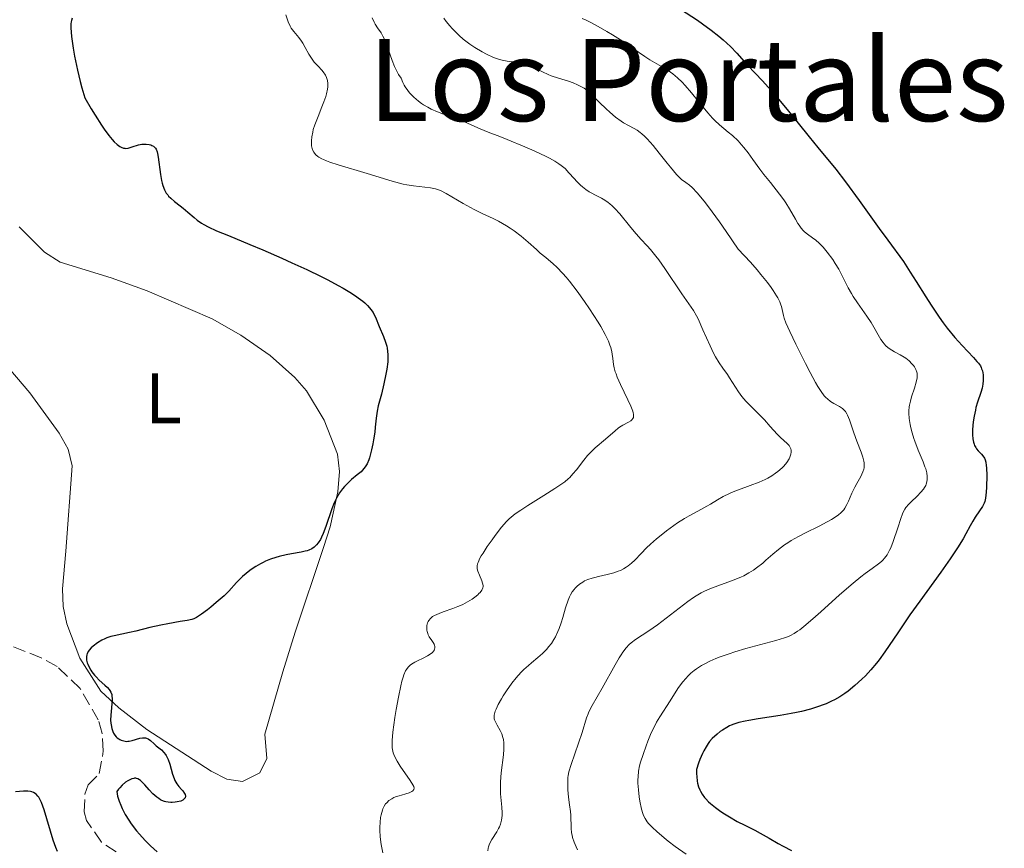
# Model space of a CAD drawing. Units: metres. Extents: x 622222 to 625705, y 4664723 to 4667096.
# Drawn here: x 622390 to 622527, y 4665636 to 4665752 of the extents above; entities that cross this region are included whole.
import ezdxf
from ezdxf.enums import TextEntityAlignment as Align

# ---------------------------------------------------------------- set-up
doc = ezdxf.new("R2010")
doc.units = ezdxf.units.M
doc.header["$MEASUREMENT"] = 0
doc.linetypes.add('DGN Style 3', pattern=[2.435891, 1.739922, -0.695969])
for name, color, linetype, lineweight in [('Barranco lineal', 142, 'DGN Style 3', 13), ('Curva de nivel directora', 30, 'Continuous', 30), ('Curva de nivel intermedia', 30, 'Continuous', 0), ('Etiqueta de uso rústico', 92, 'Continuous', 0), ('Línea de cambio de uso (parcela vista)', 92, 'Continuous', 0), ('Texto de Área (paraje) menor', 7, 'Continuous', 0)]:
    doc.layers.add(name, color=color, linetype=linetype, lineweight=lineweight)
doc.styles.add('Style-Arial', font='arial.ttf')

msp = doc.modelspace()

# ---------------------------------------------------------------- linework, layer by layer
at = {"layer": 'Barranco lineal', "color": 142, "linetype": 'DGN Style 3', "lineweight": 13}
msp.add_polyline3d([(622403.05, 4665635.08, 322.08), (622400.99, 4665636.42, 322.08), (622398.9, 4665639.45, 322.08), (622398.56, 4665640.66, 322.08), (622398.66, 4665643.16, 322.08), (622399.12, 4665644.44, 322.08), (622400.67, 4665646.04, 322.08), (622401.24, 4665649.19, 322.08), (622401.08, 4665651.66, 321.93), (622400.54, 4665653.58, 321.77), (622397.98, 4665657.96, 321.62), (622394.76, 4665661.03, 321.47), (622392.55, 4665662.27, 321.22), (622387.93, 4665664.08, 320.48)], dxfattribs=at)
at = {"layer": 'Curva de nivel directora', "color": 30, "linetype": 'Continuous', "lineweight": 30, "flags": 128}
for points, elevation in [([(622482.06, 4665753.13), (622484.42, 4665751.56), (622485.12, 4665751.07), (622486.36, 4665750.16), (622487.4, 4665749.34), (622488.01, 4665748.83), (622489.03, 4665747.9), (622489.94, 4665746.97), (622490.97, 4665745.81), (622491.49, 4665745.24), (622493.52, 4665743.1), (622495.1, 4665741.3), (622497.15, 4665738.82), (622500.05, 4665735.24), (622501.29, 4665733.72), (622503.8, 4665730.7), (622505.17, 4665728.92), (622507.07, 4665726.31), (622509.87, 4665722.41), (622511.06, 4665720.77), (622513.25, 4665717.77), (622514.22, 4665716.3), (622515.06, 4665714.96), (622516.4, 4665712.8), (622517.13, 4665711.66), (622518.26, 4665709.98), (622518.82, 4665709.19), (622519.39, 4665708.45), (622520.47, 4665707.12), (622521.47, 4665706), (622523.05, 4665704.33), (622523.56, 4665703.77), (622523.75, 4665703.53), (622524.03, 4665703.14), (622524.15, 4665702.9), (622524.21, 4665702.75), (622524.31, 4665702.44), (622524.41, 4665701.9), (622524.44, 4665701.6), (622524.44, 4665701.11), (622524.39, 4665700.58), (622524.34, 4665700.31), (622524.27, 4665700.02), (622524.09, 4665699.42), (622523.64, 4665698.08), (622523.42, 4665697.33), (622523.33, 4665696.93), (622523.16, 4665696.11), (622523.04, 4665695.29), (622522.94, 4665694.25), (622522.92, 4665693.78), (622522.93, 4665693.47), (622522.97, 4665692.91), (622523.07, 4665692.44), (622523.15, 4665692.17), (622523.22, 4665692), (622523.38, 4665691.7), (622523.49, 4665691.55), (622523.71, 4665691.26), (622524.19, 4665690.76), (622524.4, 4665690.53), (622524.61, 4665690.2), (622524.69, 4665690.01), (622524.79, 4665689.65), (622524.86, 4665689.18), (622524.88, 4665688.89), (622524.92, 4665687.8), (622524.89, 4665686.18), (622524.85, 4665685.45), (622524.75, 4665684.6), (622524.64, 4665684.17), (622524.55, 4665683.91), (622524.31, 4665683.43), (622523.93, 4665682.86), (622523.3, 4665681.95), (622522.96, 4665681.39), (622522.61, 4665680.74), (622522.02, 4665679.64), (622521.62, 4665678.94), (622520.85, 4665677.68), (622520.36, 4665676.94), (622519.79, 4665676.1), (622518.48, 4665674.25), (622515.56, 4665670.2), (622514.18, 4665668.27), (622512.47, 4665665.76), (622510.66, 4665663.09), (622509.86, 4665661.99), (622509.47, 4665661.48), (622508.69, 4665660.56), (622507.93, 4665659.73), (622507.43, 4665659.24), (622506.46, 4665658.36), (622505.54, 4665657.6), (622505.08, 4665657.27), (622504.36, 4665656.8), (622503.6, 4665656.37), (622503.2, 4665656.16)], 350), ([(622396.87, 4665751.85), (622396.77, 4665751.53), (622396.74, 4665751.36), (622396.7, 4665751.07), (622396.7, 4665750.52), (622396.8, 4665749.3), (622397.02, 4665747.64), (622397.21, 4665746.56), (622397.62, 4665744.58), (622398.01, 4665742.99), (622398.24, 4665742.12), (622398.64, 4665740.69), (622399.56, 4665739.15), (622400.09, 4665738.28), (622401, 4665736.87), (622401.37, 4665736.31), (622402, 4665735.44), (622402.49, 4665734.85), (622402.75, 4665734.56), (622403.17, 4665734.18), (622403.56, 4665733.89), (622403.73, 4665733.79), (622404.05, 4665733.66), (622404.26, 4665733.63), (622404.4, 4665733.62), (622404.7, 4665733.66), (622405.29, 4665733.83), (622406.17, 4665734.11), (622406.62, 4665734.2), (622406.84, 4665734.22)], 325), ([(622406.84, 4665734.22), (622407.26, 4665734.22), (622407.64, 4665734.16), (622407.88, 4665734.1), (622408.02, 4665734.04), (622408.27, 4665733.91), (622408.47, 4665733.75), (622408.55, 4665733.66), (622408.66, 4665733.49), (622408.79, 4665733.14), (622408.84, 4665732.92), (622408.94, 4665732.37), (622409.26, 4665729.95), (622409.4, 4665729.12), (622409.49, 4665728.74), (622409.58, 4665728.4), (622409.8, 4665727.83), (622410.06, 4665727.36), (622410.25, 4665727.09), (622410.38, 4665726.93), (622410.67, 4665726.64), (622411.2, 4665726.18), (622411.99, 4665725.58), (622412.41, 4665725.25), (622413.06, 4665724.69), (622413.95, 4665723.92), (622414.39, 4665723.56), (622414.99, 4665723.14), (622415.32, 4665722.94), (622415.91, 4665722.63), (622417.09, 4665722.09), (622418.76, 4665721.4), (622421.75, 4665720.17), (622423.56, 4665719.41), (622426.24, 4665718.23), (622427.64, 4665717.6), (622429.73, 4665716.63), (622431.72, 4665715.66), (622432.65, 4665715.2), (622434.14, 4665714.4), (622434.82, 4665714.02), (622435.74, 4665713.47), (622436.55, 4665712.95), (622436.91, 4665712.69), (622437.56, 4665712.2), (622437.84, 4665711.96), (622438.21, 4665711.61), (622438.52, 4665711.27), (622438.7, 4665711.05), (622439, 4665710.61), (622439.13, 4665710.39), (622439.34, 4665709.96), (622439.86, 4665708.67), (622440.47, 4665707.26), (622440.75, 4665706.48), (622440.91, 4665705.93), (622440.97, 4665705.64), (622441.04, 4665705.19), (622441.07, 4665704.72), (622441.07, 4665704.39), (622441.05, 4665703.72), (622440.93, 4665702.69), (622440.81, 4665702), (622440.52, 4665700.64), (622440.17, 4665699.21), (622439.74, 4665697.54), (622439.58, 4665696.8), (622439.43, 4665695.83), (622439.31, 4665694.57), (622439.23, 4665693.87), (622439.07, 4665692.8), (622438.97, 4665692.23), (622438.8, 4665691.4), (622438.61, 4665690.63), (622438.5, 4665690.28), (622438.4, 4665689.97), (622438.17, 4665689.44), (622437.92, 4665689.01), (622437.73, 4665688.76), (622437.32, 4665688.33), (622436.78, 4665687.87), (622435.97, 4665687.21), (622435.55, 4665686.83), (622434.99, 4665686.25), (622434.72, 4665685.92), (622434.32, 4665685.36), (622433.94, 4665684.71), (622433.76, 4665684.35), (622433.58, 4665683.96), (622433.25, 4665683.13), (622432.4, 4665680.63), (622432.02, 4665679.67), (622431.79, 4665679.15), (622431.63, 4665678.85), (622431.31, 4665678.34), (622431.08, 4665678.06), (622430.96, 4665677.93), (622430.76, 4665677.76), (622430.42, 4665677.53), (622430.01, 4665677.34), (622429.77, 4665677.26)], 325), ([(622429.77, 4665677.26), (622429.51, 4665677.19), (622428.92, 4665677.06), (622427.57, 4665676.81), (622426.84, 4665676.67), (622425.87, 4665676.44), (622425.38, 4665676.3), (622424.66, 4665676.06), (622423.95, 4665675.77), (622423.6, 4665675.61), (622423.25, 4665675.44), (622422.57, 4665675.05), (622421.93, 4665674.62), (622421.51, 4665674.3), (622421.24, 4665674.08), (622420.72, 4665673.63), (622419.9, 4665672.79), (622418.79, 4665671.59), (622418.15, 4665670.95), (622417.06, 4665669.98), (622416.31, 4665669.37), (622415.83, 4665668.99), (622414.99, 4665668.37), (622414.29, 4665667.92), (622413.9, 4665667.73), (622413.63, 4665667.63), (622412.99, 4665667.49), (622412, 4665667.32), (622410.28, 4665667.03), (622409.3, 4665666.84), (622407.76, 4665666.49), (622405.77, 4665665.99), (622404.9, 4665665.78), (622403.84, 4665665.55), (622402.76, 4665665.34), (622402.31, 4665665.23), (622401.74, 4665665.05), (622401.47, 4665664.93), (622401.05, 4665664.73), (622400.41, 4665664.34), (622399.81, 4665663.89), (622399.53, 4665663.63), (622399.28, 4665663.34), (622399.17, 4665663.19), (622399, 4665662.86), (622398.94, 4665662.69), (622398.88, 4665662.42), (622398.88, 4665662.14), (622398.9, 4665661.94), (622398.99, 4665661.54), (622399.06, 4665661.34), (622399.25, 4665660.94), (622399.47, 4665660.54), (622399.64, 4665660.29), (622400.01, 4665659.81), (622400.23, 4665659.57), (622400.66, 4665659.13), (622401.47, 4665658.41), (622401.81, 4665658.09), (622402.05, 4665657.81), (622402.15, 4665657.67), (622402.28, 4665657.45), (622402.41, 4665657.11), (622402.45, 4665656.92), (622402.49, 4665656.51), (622402.49, 4665656.28), (622402.45, 4665655.79), (622402.32, 4665654.74), (622402.27, 4665654.23), (622402.26, 4665653.54), (622402.29, 4665653.11), (622402.33, 4665652.85), (622402.43, 4665652.36), (622402.58, 4665651.91), (622402.67, 4665651.7), (622402.83, 4665651.42), (622403.04, 4665651.17), (622403.16, 4665651.05), (622403.4, 4665650.88), (622403.54, 4665650.8), (622403.75, 4665650.7), (622404.11, 4665650.6), (622404.48, 4665650.55), (622404.67, 4665650.56), (622404.87, 4665650.57), (622405.26, 4665650.65), (622406.34, 4665650.98), (622406.73, 4665651.05), (622406.91, 4665651.06), (622407.16, 4665651.03), (622407.28, 4665651), (622407.51, 4665650.9), (622407.85, 4665650.65), (622408.36, 4665650.19), (622408.66, 4665649.93), (622409.37, 4665649.36), (622409.73, 4665649), (622409.95, 4665648.71), (622410.06, 4665648.55), (622410.2, 4665648.29), (622410.33, 4665648)], 325), ([(622503.2, 4665656.16), (622502.43, 4665655.82), (622502.01, 4665655.65), (622501.35, 4665655.41), (622500.24, 4665655.06), (622498.98, 4665654.74), (622498.28, 4665654.59), (622497.55, 4665654.45), (622495.99, 4665654.17), (622492.92, 4665653.69), (622491.62, 4665653.47), (622491.08, 4665653.37), (622490.2, 4665653.17), (622489.52, 4665652.97), (622489.15, 4665652.83), (622488.93, 4665652.73), (622488.52, 4665652.51), (622487.91, 4665652.13), (622487.61, 4665651.91), (622487.16, 4665651.55), (622486.5, 4665650.93), (622486.12, 4665650.51), (622485.93, 4665650.26), (622485.62, 4665649.8), (622485.3, 4665649.22), (622485.14, 4665648.86), (622484.77, 4665648.01), (622484.58, 4665647.5), (622484.27, 4665646.62), (622484.29, 4665645.99), (622484.32, 4665645.62), (622484.4, 4665644.97), (622484.45, 4665644.68), (622484.58, 4665644.19), (622484.74, 4665643.78), (622484.85, 4665643.55), (622485.1, 4665643.13), (622485.42, 4665642.7), (622485.59, 4665642.49), (622485.97, 4665642.1), (622486.25, 4665641.83), (622486.93, 4665641.29), (622487.53, 4665640.85), (622487.98, 4665640.55), (622488.92, 4665639.96), (622490, 4665639.34), (622491.05, 4665638.81), (622492.45, 4665638.12), (622493.21, 4665637.71), (622494.47, 4665636.98), (622495.74, 4665636.25), (622496.44, 4665635.86), (622497.58, 4665635.27)], 350), ([(622410.33, 4665648), (622410.55, 4665647.34), (622410.93, 4665645.96), (622411.15, 4665645.34), (622411.27, 4665645.06), (622411.54, 4665644.6), (622411.83, 4665644.21), (622412.2, 4665643.79), (622412.36, 4665643.6), (622412.6, 4665643.26), (622412.68, 4665643.1), (622412.73, 4665642.87), (622412.7, 4665642.66), (622412.65, 4665642.57), (622412.58, 4665642.48), (622412.37, 4665642.32), (622412.08, 4665642.19), (622411.59, 4665642.07), (622411.31, 4665642.02), (622410.9, 4665641.99), (622410.68, 4665641.99), (622410.34, 4665642.02), (622409.99, 4665642.08), (622409.81, 4665642.13), (622409.45, 4665642.27), (622409.26, 4665642.36), (622408.99, 4665642.53), (622408.72, 4665642.73), (622408.18, 4665643.21), (622407.66, 4665643.75), (622407.04, 4665644.45), (622406.77, 4665644.75), (622406.44, 4665645.05), (622406.3, 4665645.17), (622406.08, 4665645.29), (622405.87, 4665645.36), (622405.77, 4665645.38), (622405.6, 4665645.38), (622405.49, 4665645.36), (622405.24, 4665645.29), (622404.87, 4665645.13), (622404.67, 4665645.02), (622404.36, 4665644.81), (622403.87, 4665644.39), (622403.53, 4665644.04), (622403.37, 4665643.84), (622403.12, 4665643.52), (622403.24, 4665642.88), (622403.36, 4665642.45), (622403.46, 4665642.16), (622403.68, 4665641.59), (622403.87, 4665641.16), (622404.31, 4665640.32), (622404.8, 4665639.51), (622405.15, 4665638.99), (622405.88, 4665638.02), (622406.3, 4665637.54), (622407.1, 4665636.67), (622407.86, 4665635.93), (622408.76, 4665635.09)], 325), ([(622394.82, 4665635.14), (622394.59, 4665635.68), (622394.22, 4665636.73), (622392.95, 4665640.96), (622392.59, 4665641.97), (622392.4, 4665642.38), (622392.2, 4665642.73), (622392.09, 4665642.88), (622391.84, 4665643.14), (622391.71, 4665643.24), (622391.48, 4665643.37), (622391.22, 4665643.46), (622391.04, 4665643.51), (622390.66, 4665643.56), (622390.05, 4665643.57), (622388.93, 4665643.5)], 325)]:
    msp.add_lwpolyline(points, dxfattribs=dict(at, elevation=elevation))
at = {"layer": 'Curva de nivel intermedia', "color": 30, "linetype": 'Continuous', "lineweight": 0, "flags": 128}
for points, elevation in [([(622426.77, 4665752.33), (622427.13, 4665751.37), (622427.41, 4665750.73), (622427.56, 4665750.45), (622427.89, 4665749.98), (622428.61, 4665749.13), (622428.98, 4665748.65), (622429.15, 4665748.37), (622429.51, 4665747.75), (622430.02, 4665746.84), (622430.3, 4665746.38), (622430.78, 4665745.72), (622431.32, 4665745.12), (622431.81, 4665744.59), (622432.03, 4665744.32), (622432.33, 4665743.88), (622432.48, 4665743.57), (622432.55, 4665743.41), (622432.62, 4665743.15)], 330), ([(622438.87, 4665751.91), (622439.15, 4665751.3), (622439.3, 4665751.03), (622439.64, 4665750.52), (622440.14, 4665749.79), (622440.39, 4665749.36), (622440.65, 4665748.84), (622440.77, 4665748.54), (622441.14, 4665747.5), (622441.68, 4665745.91), (622442.01, 4665745.1), (622442.38, 4665744.32), (622442.58, 4665743.96), (622442.93, 4665743.46), (622443.17, 4665742.85), (622443.37, 4665742.47), (622443.52, 4665742.22), (622443.85, 4665741.75), (622444.12, 4665741.42), (622444.31, 4665741.2), (622444.72, 4665740.8), (622445.35, 4665740.25), (622445.79, 4665739.93), (622446.08, 4665739.73), (622446.66, 4665739.38), (622447.13, 4665739.12), (622448.02, 4665738.72), (622448.88, 4665738.4), (622449.96, 4665738.04), (622450.5, 4665737.86), (622451.7, 4665737.37), (622453.26, 4665736.67), (622454.01, 4665736.34), (622455.1, 4665735.9), (622456.76, 4665735.27), (622457.78, 4665734.87), (622460.26, 4665733.83), (622461.54, 4665733.26), (622463.24, 4665732.46), (622463.7, 4665732.24), (622464.45, 4665731.83), (622465.03, 4665731.47), (622465.34, 4665731.24), (622465.88, 4665730.78), (622466.43, 4665730.21), (622467.15, 4665729.4), (622467.53, 4665728.99), (622468.05, 4665728.48), (622468.33, 4665728.24), (622468.78, 4665727.88), (622469.27, 4665727.55), (622469.55, 4665727.39), (622470.14, 4665727.08), (622471, 4665726.63), (622471.46, 4665726.36), (622471.92, 4665726.04), (622472.15, 4665725.86)], 335), ([(622448.9, 4665751.85), (622449.25, 4665751.41), (622449.76, 4665750.79), (622450.09, 4665750.42), (622450.73, 4665749.75), (622451.04, 4665749.45), (622451.63, 4665748.93), (622452.19, 4665748.48), (622452.55, 4665748.21), (622453.24, 4665747.75), (622454.27, 4665747.14), (622454.88, 4665746.82), (622455.89, 4665746.36), (622456.44, 4665746.15), (622456.7, 4665746.07), (622457.09, 4665745.97), (622457.77, 4665745.86), (622458.93, 4665745.72), (622459.57, 4665745.62), (622460.22, 4665745.47), (622460.53, 4665745.37), (622460.83, 4665745.26), (622461.42, 4665744.98), (622462.71, 4665744.32), (622463.51, 4665743.97), (622463.96, 4665743.8), (622464.96, 4665743.47), (622466.35, 4665743.02), (622467.02, 4665742.78), (622467.63, 4665742.53), (622467.92, 4665742.4), (622468.3, 4665742.19), (622468.54, 4665742.04), (622468.96, 4665741.74), (622469.54, 4665741.24), (622470.7, 4665740.06), (622471.65, 4665739.14), (622472.17, 4665738.68)], 340), ([(622468.28, 4665751.82), (622468.82, 4665751.58), (622469.38, 4665751.31), (622470.54, 4665750.69), (622471.74, 4665750), (622472.52, 4665749.53), (622474, 4665748.58), (622475.44, 4665747.6), (622477.04, 4665746.49), (622477.75, 4665746.04), (622478.75, 4665745.46), (622480.02, 4665744.72), (622480.65, 4665744.3), (622480.97, 4665744.05), (622481.62, 4665743.5), (622482.27, 4665742.88), (622482.71, 4665742.42), (622483.59, 4665741.42), (622484.57, 4665740.2), (622485.87, 4665738.59), (622486.52, 4665737.86), (622486.85, 4665737.53), (622487.5, 4665736.94), (622488.74, 4665735.9), (622489.32, 4665735.42), (622490.11, 4665734.66), (622490.59, 4665734.12), (622490.91, 4665733.76), (622491.51, 4665732.98), (622492.19, 4665732.05), (622493.17, 4665730.69), (622493.72, 4665729.96), (622494.64, 4665728.82), (622495.93, 4665727.22), (622496.52, 4665726.4), (622496.8, 4665725.99), (622497.3, 4665725.17), (622498.14, 4665723.7), (622498.49, 4665723.1), (622498.65, 4665722.85), (622498.94, 4665722.44), (622499.22, 4665722.12), (622499.41, 4665721.94), (622499.81, 4665721.62), (622500.55, 4665721.11), (622500.99, 4665720.77), (622501.48, 4665720.33), (622501.74, 4665720.06), (622502.02, 4665719.76), (622502.59, 4665719.07), (622503.36, 4665718.04), (622503.72, 4665717.5), (622504.2, 4665716.7), (622504.79, 4665715.58), (622505.52, 4665714.1), (622505.97, 4665713.3), (622506.24, 4665712.88), (622506.84, 4665711.98), (622508.13, 4665710.12), (622508.73, 4665709.21), (622510.12, 4665706.85), (622510.42, 4665706.43), (622510.57, 4665706.24), (622510.81, 4665705.98), (622511.07, 4665705.74), (622511.25, 4665705.6), (622511.63, 4665705.34), (622512.02, 4665705.11), (622512.8, 4665704.7), (622513.35, 4665704.38), (622513.6, 4665704.21), (622514.06, 4665703.84), (622514.45, 4665703.44), (622514.66, 4665703.18), (622514.79, 4665703), (622514.99, 4665702.66), (622515.13, 4665702.29), (622515.18, 4665702.11), (622515.2, 4665701.75), (622515.18, 4665701.48), (622515.06, 4665700.88), (622514.8, 4665700.04), (622514.41, 4665698.81), (622514.24, 4665698.21), (622514.12, 4665697.65), (622514.08, 4665697.39), (622514.03, 4665696.86), (622514.03, 4665696.51), (622514.08, 4665695.76)], 345), ([(622432.62, 4665743.15), (622432.68, 4665742.73), (622432.67, 4665742.26), (622432.63, 4665741.93), (622432.48, 4665741.24), (622432.38, 4665740.88), (622432.13, 4665740.15), (622431.85, 4665739.42), (622431.3, 4665738.09), (622430.85, 4665736.91), (622430.64, 4665736.28), (622430.55, 4665735.91), (622430.42, 4665735.26), (622430.37, 4665734.66), (622430.37, 4665734.37), (622430.4, 4665733.97), (622430.49, 4665733.59), (622430.54, 4665733.4), (622430.69, 4665733.09), (622430.79, 4665732.94), (622430.98, 4665732.72), (622431.25, 4665732.5), (622431.42, 4665732.39), (622431.82, 4665732.17), (622432.06, 4665732.05), (622432.48, 4665731.88), (622432.96, 4665731.69), (622434.12, 4665731.31), (622438.16, 4665730.12), (622441.68, 4665729.02), (622442.72, 4665728.74), (622443.22, 4665728.62), (622443.72, 4665728.52), (622444.68, 4665728.36), (622447.03, 4665728.08), (622447.73, 4665727.95), (622448.03, 4665727.87), (622448.47, 4665727.7), (622449.25, 4665727.29), (622451.64, 4665725.88), (622452.65, 4665725.32), (622453.18, 4665725.05), (622454.28, 4665724.52), (622455.8, 4665723.8), (622456.56, 4665723.42), (622457.68, 4665722.79), (622458.22, 4665722.45), (622458.75, 4665722.09), (622459.76, 4665721.31), (622460.7, 4665720.5), (622461.87, 4665719.45), (622462.41, 4665718.96), (622463.19, 4665718.32), (622464.2, 4665717.46), (622464.72, 4665716.98), (622465.57, 4665716.11), (622466.03, 4665715.59), (622466.52, 4665715), (622467.56, 4665713.64), (622468.62, 4665712.16), (622469.31, 4665711.16), (622470.52, 4665709.27), (622470.89, 4665708.65), (622471.5, 4665707.54), (622471.95, 4665706.61), (622472.17, 4665706.06), (622472.28, 4665705.73), (622472.45, 4665705.11), (622472.5, 4665704.79), (622472.58, 4665704.18), (622472.68, 4665703.33), (622472.77, 4665702.86), (622472.92, 4665702.33), (622473.02, 4665702.03), (622473.2, 4665701.56), (622473.65, 4665700.52), (622474.68, 4665698.41), (622475.09, 4665697.51), (622475.36, 4665696.82), (622475.44, 4665696.55), (622475.47, 4665696.39), (622475.48, 4665696.12), (622475.45, 4665695.91), (622475.39, 4665695.79), (622475.22, 4665695.58), (622475.09, 4665695.47), (622474.77, 4665695.27), (622473.96, 4665694.84), (622473.53, 4665694.57), (622473.31, 4665694.41), (622472.88, 4665694.07), (622471.55, 4665692.88), (622470.09, 4665691.66), (622469.57, 4665691.17), (622469.3, 4665690.89), (622469.04, 4665690.59), (622468.5, 4665689.94), (622467.47, 4665688.61), (622466.99, 4665688.02), (622466.55, 4665687.53), (622466.33, 4665687.31)], 330), ([(622472.17, 4665738.68), (622472.96, 4665738.01), (622473.73, 4665737.44), (622474.09, 4665737.2), (622474.75, 4665736.82), (622475.56, 4665736.4), (622475.97, 4665736.16), (622476.4, 4665735.85), (622476.63, 4665735.67), (622476.99, 4665735.34), (622477.38, 4665734.95), (622478.22, 4665734), (622479.08, 4665732.94), (622480.16, 4665731.57), (622480.63, 4665730.97), (622481.47, 4665729.98), (622481.92, 4665729.53), (622482.2, 4665729.28), (622482.81, 4665728.82), (622483.33, 4665728.45), (622483.68, 4665728.14), (622484.38, 4665727.41), (622485.35, 4665726.24), (622485.97, 4665725.44), (622487.51, 4665723.32), (622488.46, 4665721.97), (622490.12, 4665719.52), (622491.83, 4665717.66), (622492.77, 4665716.6), (622493.31, 4665715.96), (622494.21, 4665714.84), (622494.75, 4665714.12), (622495.04, 4665713.7), (622495.51, 4665712.98), (622495.68, 4665712.67), (622495.94, 4665712.14), (622496.11, 4665711.7), (622496.18, 4665711.46), (622496.27, 4665711.03), (622496.46, 4665710.22), (622496.58, 4665709.83), (622496.81, 4665709.2), (622497.35, 4665707.95), (622498.2, 4665706.17), (622499.55, 4665703.47), (622500.2, 4665702.21), (622500.95, 4665700.83), (622501.28, 4665700.26), (622501.74, 4665699.54), (622502.18, 4665698.97), (622502.4, 4665698.73), (622502.62, 4665698.52), (622503.07, 4665698.17), (622503.5, 4665697.89), (622504.29, 4665697.45), (622504.71, 4665697.17), (622504.89, 4665697.02), (622505.14, 4665696.76), (622505.35, 4665696.45), (622505.44, 4665696.26), (622505.7, 4665695.61), (622506.07, 4665694.47), (622506.3, 4665693.77), (622506.74, 4665692.6), (622507.34, 4665691.04), (622507.57, 4665690.36), (622507.71, 4665689.79), (622507.76, 4665689.55), (622507.78, 4665689.11), (622507.75, 4665688.85), (622507.71, 4665688.67), (622507.59, 4665688.32), (622507.28, 4665687.67), (622506.74, 4665686.69), (622506.45, 4665686.16), (622506.05, 4665685.31), (622505.56, 4665684.21), (622505.34, 4665683.74), (622505.05, 4665683.22), (622504.9, 4665683), (622504.64, 4665682.7), (622504.5, 4665682.55), (622504.16, 4665682.27), (622503.57, 4665681.86), (622503.21, 4665681.64), (622502.59, 4665681.28), (622501.45, 4665680.69), (622499.57, 4665679.77), (622498.56, 4665679.25), (622497.56, 4665678.68), (622497.08, 4665678.38), (622496.62, 4665678.07), (622495.76, 4665677.42), (622494.97, 4665676.76), (622494.01, 4665675.92), (622493.56, 4665675.53), (622492.71, 4665674.85), (622492.29, 4665674.55), (622491.63, 4665674.14), (622490.9, 4665673.76), (622490.5, 4665673.57)], 340), ([(622472.15, 4665725.86), (622472.5, 4665725.56), (622472.85, 4665725.22), (622473.54, 4665724.46), (622474.89, 4665722.77), (622475.54, 4665721.97), (622476.51, 4665720.92), (622477.39, 4665719.98), (622477.86, 4665719.46), (622478.61, 4665718.54), (622479.01, 4665718), (622479.85, 4665716.81), (622482.25, 4665713.22), (622482.87, 4665712.33), (622483.55, 4665711.36), (622483.85, 4665710.89), (622484.29, 4665710.15), (622484.51, 4665709.72), (622485.19, 4665708.21), (622486.18, 4665705.96), (622486.69, 4665704.91), (622486.95, 4665704.43), (622487.46, 4665703.58), (622487.97, 4665702.83), (622488.61, 4665701.92), (622488.91, 4665701.49), (622490.16, 4665699.53), (622490.63, 4665698.87), (622490.9, 4665698.54), (622491.19, 4665698.21), (622491.83, 4665697.54), (622493.19, 4665696.22), (622493.82, 4665695.58), (622494.62, 4665694.67), (622495.56, 4665693.57), (622496.04, 4665693.1), (622497, 4665692.27), (622497.25, 4665691.98), (622497.36, 4665691.83), (622497.47, 4665691.62), (622497.51, 4665691.51), (622497.55, 4665691.33), (622497.56, 4665691.04), (622497.51, 4665690.76), (622497.36, 4665690.34), (622497.26, 4665690.13), (622496.93, 4665689.62), (622496.51, 4665689.1), (622496.26, 4665688.85), (622495.69, 4665688.34), (622495.37, 4665688.1), (622494.85, 4665687.76), (622494.29, 4665687.44), (622493.9, 4665687.24), (622493.07, 4665686.88), (622491.8, 4665686.39), (622490.16, 4665685.79), (622489.42, 4665685.51), (622488.92, 4665685.29), (622488.03, 4665684.85), (622487.24, 4665684.4), (622486.25, 4665683.8), (622485.74, 4665683.5), (622484.48, 4665682.8), (622483.26, 4665682.13), (622482.61, 4665681.76), (622481.62, 4665681.14), (622481.11, 4665680.8), (622480.09, 4665680.06), (622479.1, 4665679.26), (622478.67, 4665678.9), (622477.86, 4665678.18), (622477.31, 4665677.64), (622476.56, 4665676.87), (622475.64, 4665675.92), (622475.19, 4665675.5), (622474.71, 4665675.12), (622474.46, 4665674.95), (622474.06, 4665674.71), (622473.64, 4665674.5), (622473.34, 4665674.38), (622472.72, 4665674.17), (622471.77, 4665673.92), (622470.57, 4665673.65), (622470.04, 4665673.52), (622469.68, 4665673.43), (622469.09, 4665673.23), (622468.62, 4665673.02), (622468.36, 4665672.87), (622467.93, 4665672.58), (622467.53, 4665672.24), (622467.3, 4665672), (622467.16, 4665671.83), (622466.9, 4665671.48), (622466.65, 4665671.06), (622466.52, 4665670.8), (622466.32, 4665670.31), (622465.97, 4665669.24), (622465.58, 4665667.91), (622465.34, 4665667.14), (622465.05, 4665666.36)], 335), ([(622514.08, 4665695.76), (622514.2, 4665694.93), (622514.29, 4665694.47), (622514.47, 4665693.75), (622514.7, 4665692.98), (622514.84, 4665692.58), (622515.34, 4665691.33), (622516.02, 4665689.73), (622516.28, 4665689.02), (622516.39, 4665688.71), (622516.52, 4665688.15), (622516.59, 4665687.67), (622516.6, 4665687.39), (622516.59, 4665687.22), (622516.54, 4665686.9), (622516.45, 4665686.57), (622516.39, 4665686.41), (622516.23, 4665686.1), (622516.09, 4665685.89), (622515.72, 4665685.45), (622515.17, 4665684.89), (622514.36, 4665684.12), (622514, 4665683.76), (622513.62, 4665683.32), (622513.46, 4665683.08), (622513.24, 4665682.66), (622513.12, 4665682.41), (622512.89, 4665681.77), (622512.47, 4665680.48), (622511.83, 4665678.54), (622511.49, 4665677.68), (622511.33, 4665677.31), (622510.99, 4665676.7), (622510.62, 4665676.22), (622510.36, 4665675.93), (622510.17, 4665675.76), (622509.75, 4665675.42), (622508.88, 4665674.78), (622507.89, 4665674.05), (622507.28, 4665673.58), (622506.23, 4665672.73), (622504.33, 4665671.08), (622501.69, 4665668.71), (622500.56, 4665667.7), (622499.33, 4665666.65), (622498.76, 4665666.19), (622498.45, 4665665.97), (622497.95, 4665665.64), (622497.46, 4665665.38), (622497.18, 4665665.25), (622496.62, 4665665.05), (622495.38, 4665664.68), (622491.21, 4665663.54), (622489.64, 4665663.07), (622488.88, 4665662.83), (622487.6, 4665662.38), (622487, 4665662.14), (622486.15, 4665661.77), (622485.36, 4665661.37), (622484.99, 4665661.16), (622484.29, 4665660.71), (622483.96, 4665660.47), (622483.51, 4665660.1), (622483.08, 4665659.7), (622482.82, 4665659.42), (622482.33, 4665658.84), (622481.69, 4665657.95), (622480.59, 4665656.21), (622479.15, 4665653.99), (622478.7, 4665653.24), (622478.48, 4665652.83), (622478.27, 4665652.41), (622477.86, 4665651.5), (622477.47, 4665650.56), (622477.23, 4665649.93), (622476.8, 4665648.73), (622476.46, 4665647.65), (622476.33, 4665647.13), (622476.18, 4665646.36), (622476.1, 4665645.56), (622476.09, 4665645.14), (622476.09, 4665644.69), (622476.15, 4665643.76), (622476.26, 4665642.8), (622476.36, 4665642.19), (622476.6, 4665641.06), (622476.78, 4665640.43), (622476.89, 4665640.14), (622477.11, 4665639.72), (622477.4, 4665639.29), (622477.57, 4665639.06), (622477.89, 4665638.71), (622478.14, 4665638.46), (622478.74, 4665637.9), (622479.75, 4665637.04), (622480.34, 4665636.57), (622481.3, 4665635.84), (622482.85, 4665634.73)], 345), ([(622466.33, 4665687.31), (622465.84, 4665686.9), (622465.45, 4665686.61), (622464.46, 4665685.95), (622462.92, 4665684.98), (622460.67, 4665683.58), (622459.69, 4665682.95), (622458.92, 4665682.42), (622458.6, 4665682.19), (622458.05, 4665681.71), (622457.71, 4665681.37), (622456.99, 4665680.54), (622456.12, 4665679.41), (622455.66, 4665678.78), (622454.98, 4665677.83), (622454.4, 4665676.93), (622454.16, 4665676.54), (622453.96, 4665676.19), (622453.7, 4665675.6), (622453.65, 4665675.44), (622453.59, 4665675.14), (622453.57, 4665674.87), (622453.59, 4665674.71), (622453.67, 4665674.38), (622453.89, 4665673.82), (622454.23, 4665673.05), (622454.35, 4665672.69), (622454.4, 4665672.4), (622454.4, 4665672.26), (622454.37, 4665672.05), (622454.29, 4665671.84), (622454.24, 4665671.74), (622454, 4665671.42), (622453.83, 4665671.24), (622453.66, 4665671.08), (622453.24, 4665670.75), (622452.87, 4665670.49), (622452.25, 4665670.1), (622451.58, 4665669.74), (622451.23, 4665669.58), (622450.87, 4665669.42), (622450.16, 4665669.15), (622448.82, 4665668.69), (622448.24, 4665668.48), (622447.61, 4665668.18), (622447.35, 4665668.03), (622447.04, 4665667.77), (622446.8, 4665667.48), (622446.71, 4665667.32), (622446.64, 4665667.15), (622446.55, 4665666.78), (622446.53, 4665666.39), (622446.55, 4665666.13), (622446.57, 4665665.96), (622446.66, 4665665.65), (622446.72, 4665665.49), (622446.88, 4665665.2), (622447.24, 4665664.68), (622447.42, 4665664.41), (622447.55, 4665664.16), (622447.6, 4665664.02), (622447.65, 4665663.82), (622447.65, 4665663.6), (622447.63, 4665663.49), (622447.54, 4665663.28), (622447.47, 4665663.17), (622447.32, 4665663), (622447.13, 4665662.84), (622446.63, 4665662.52), (622446.04, 4665662.21), (622445.21, 4665661.81), (622444.83, 4665661.62), (622444.38, 4665661.37), (622444.18, 4665661.23), (622443.91, 4665660.96), (622443.67, 4665660.62), (622443.55, 4665660.41), (622443.33, 4665659.88), (622443.22, 4665659.56), (622443.05, 4665659), (622442.88, 4665658.33), (622442.55, 4665656.76), (622442.25, 4665655.03), (622442.06, 4665653.88), (622441.79, 4665651.82), (622441.69, 4665650.65), (622441.67, 4665650.18), (622441.69, 4665649.65), (622441.72, 4665649.41), (622441.82, 4665648.96), (622441.91, 4665648.69), (622442.17, 4665648.12), (622442.36, 4665647.79), (622442.81, 4665647.08), (622444.21, 4665645.06), (622444.59, 4665644.45), (622444.7, 4665644.21), (622444.75, 4665644.01), (622444.72, 4665643.81), (622444.55, 4665643.61), (622444.41, 4665643.52)], 330), ([(622490.5, 4665673.57), (622489.17, 4665673.04), (622487.28, 4665672.36), (622486.41, 4665672.03), (622485.4, 4665671.58), (622484.93, 4665671.34), (622484.23, 4665670.93), (622483.87, 4665670.69), (622483.09, 4665670.14), (622478.83, 4665666.87), (622477.61, 4665666.01), (622475.76, 4665664.82), (622475.14, 4665664.37), (622474.86, 4665664.12), (622474.43, 4665663.67), (622473.98, 4665663.06), (622473.73, 4665662.69), (622473.47, 4665662.26), (622472.89, 4665661.27), (622471.1, 4665658.01), (622469.7, 4665655.58), (622469.23, 4665654.68), (622469.11, 4665654.4), (622468.91, 4665653.85), (622468.3, 4665651.81), (622466.72, 4665647.29), (622466.42, 4665646.28), (622466.33, 4665645.77), (622466.29, 4665645.47), (622466.27, 4665644.87), (622466.29, 4665643.79), (622466.33, 4665643.21), (622466.41, 4665642.38), (622466.52, 4665641.64), (622466.65, 4665640.7), (622466.69, 4665640.19), (622466.74, 4665638.37), (622466.81, 4665637.72), (622466.86, 4665637.39), (622466.94, 4665637.06), (622467.14, 4665636.41), (622467.42, 4665635.76), (622467.65, 4665635.34)], 340), ([(622465.05, 4665666.36), (622464.89, 4665665.96), (622464.53, 4665665.18), (622464.32, 4665664.81), (622463.98, 4665664.27), (622463.59, 4665663.78), (622463.32, 4665663.46), (622462.72, 4665662.87), (622462.09, 4665662.31), (622461.21, 4665661.57), (622460.77, 4665661.19), (622460.11, 4665660.6), (622459.79, 4665660.28), (622459.32, 4665659.78), (622459.02, 4665659.44), (622458.45, 4665658.72), (622457.69, 4665657.63), (622457.24, 4665656.93), (622456.98, 4665656.49), (622456.54, 4665655.69), (622456.23, 4665655.04), (622456.11, 4665654.77), (622456, 4665654.4), (622455.97, 4665654.24), (622455.95, 4665653.93), (622455.98, 4665653.72), (622456.01, 4665653.57), (622456.13, 4665653.28), (622456.39, 4665652.81), (622456.82, 4665652.06), (622457.02, 4665651.6), (622457.18, 4665651.08), (622457.25, 4665650.8), (622457.31, 4665650.32), (622457.33, 4665649.81), (622457.32, 4665649.44), (622457.27, 4665648.65), (622456.96, 4665646.12), (622456.85, 4665644.88), (622456.83, 4665644.29), (622456.86, 4665643.2), (622457.02, 4665641.32), (622457.06, 4665640.54), (622457.06, 4665640.18), (622456.98, 4665639.53), (622456.83, 4665638.94), (622456.69, 4665638.58), (622456.58, 4665638.34), (622456.32, 4665637.88), (622455.63, 4665636.8), (622455.33, 4665636.21), (622455.17, 4665635.79), (622455.11, 4665635.58), (622455.06, 4665635.23)], 335), ([(622444.41, 4665643.52), (622444.05, 4665643.36), (622443.6, 4665643.21), (622442.97, 4665643.03), (622442.67, 4665642.94), (622442.15, 4665642.77), (622441.92, 4665642.67), (622441.62, 4665642.52), (622441.22, 4665642.25), (622440.91, 4665641.95), (622440.76, 4665641.78), (622440.56, 4665641.47), (622440.39, 4665641.1), (622440.31, 4665640.89), (622440.12, 4665640.24), (622440.05, 4665639.86), (622439.98, 4665639.21), (622439.95, 4665638.46), (622439.96, 4665638.04), (622440.01, 4665637.24), (622440.06, 4665636.81), (622440.15, 4665636.11), (622440.37, 4665634.95)], 330)]:
    msp.add_lwpolyline(points, dxfattribs=dict(at, elevation=elevation))
at = {"layer": 'Línea de cambio de uso (parcela vista)', "color": 92, "linetype": 'Continuous', "lineweight": 0}
msp.add_polyline3d([(622389.46, 4665722.65, 322.19), (622392.99, 4665719.08, 322.45), (622395.19, 4665717.66, 322.3), (622402.34, 4665715.48, 323.1), (622407.37, 4665713.68, 323.31), (622416.48, 4665709.75, 323.48), (622420.5, 4665707.43, 323.66), (622424.59, 4665704.6, 323.8), (622428.04, 4665701.52, 323.99), (622429.69, 4665699.65, 324.2), (622432.17, 4665695.56, 324.46), (622434.02, 4665690.77, 324.65), (622434.32, 4665688.35, 324.76), (622434.07, 4665685.5, 324.9), (622433, 4665680.62, 325.08), (622432.06, 4665677.7, 325.14), (622428.12, 4665665.85, 325.77), (622426.35, 4665660.31, 326.21), (622423.87, 4665651.57, 326.43), (622424.12, 4665648.16, 326.68), (622423.15, 4665646.13, 326.79), (622420.71, 4665644.92, 326.78), (622418.54, 4665645.25, 326.61), (622416.36, 4665646.36, 326.39), (622407.32, 4665652.2, 325.59), (622403.39, 4665655.24, 325.2), (622400.9, 4665657.6, 324.26), (622397.94, 4665662.19, 325.09), (622396.12, 4665667.01, 324.87), (622395.64, 4665669.45, 324.71), (622395.54, 4665671.92, 324.55), (622396, 4665677.18, 324.35), (622396.88, 4665689.13, 323.06), (622396.34, 4665691.5, 323.22), (622395.07, 4665693.72, 323.19), (622390.95, 4665699.38, 322.97), (622386.1, 4665705.03, 322.81)], dxfattribs=at)

# ---------------------------------------------------------------- texts
at = {"layer": 'Etiqueta de uso rústico', "color": 92, "linetype": 'Continuous', "lineweight": 0, "style": 'Style-Arial'}
msp.add_text('L', height=7, dxfattribs=at).set_placement((622409.66, 4665698.62, 323.39), align=Align.MIDDLE_CENTER)
at = {"layer": 'Texto de Área (paraje) menor', "color": 7, "linetype": 'Continuous', "lineweight": 0, "style": 'Style-Arial'}
msp.add_text('Los Portales', height=11.5, dxfattribs=at).set_placement((622483.14, 4665743.2, 338.63), align=Align.MIDDLE_CENTER)

doc.saveas('drawing.dxf')
